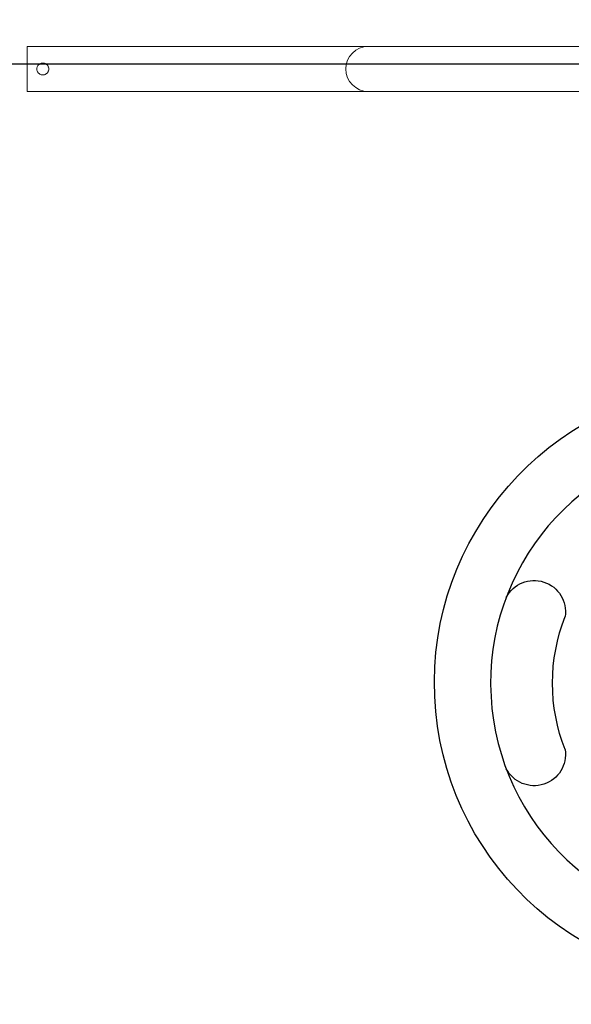
# Model space of a CAD drawing. Units: millimetres. Extents: x 183309 to 204309, y -8746 to 9935.
# Drawn here: x 193142 to 193535, y -2904 to -2203 of the extents above; entities that cross this region are included whole.
import ezdxf

# ---------------------------------------------------------------- set-up
doc = ezdxf.new("R2010")
doc.units = ezdxf.units.MM
doc.header["$LTSCALE"] = 30
doc.layers.add('InterSystem-dimension', color=7, linetype='Continuous', lineweight=5)
doc.layers.add('InterSystem-drawing', color=7, linetype='Continuous', lineweight=9)
doc.styles.add('arial', font='arial.ttf')
doc.dimstyles.new('IS_1-50(mm)', dxfattribs={"dimtxt": 100, "dimasz": 100, "dimexe": 10, "dimexo": 50, "dimgap": 10, "dimtad": 1, "dimdec": 0, "dimrnd": 10, "dimzin": 0, "dimtxsty": 'arial', "dimcen": 100, "dimclrd": 256, "dimclre": 256, "dimclrt": 256, "dimadec": 1, "dimazin": 0, "dimtfac": 1, "dimtdec": 0, "dimtmove": 0, "dimatfit": 3, "dimfxl": 1, "dimtolj": 1, "dimtzin": 0, "dimlwd": -1, "dimlwe": -1, "dimarcsym": 0})

# ---------------------------------------------------------------- blocks, each defined once
blk = doc.blocks.new('*D8')
at = {"layer": 'Defpoints', "color": 0, "transparency": 16777216}
for p in [(194523.41, 2612.64), (188340.26, -4488.14), (193650.31, -4488.14)]:
    blk.add_point(p, dxfattribs=at)
at = {"layer": 'InterSystem-dimension', "transparency": 16777216}
for p, q in [((194473.41, 2612.64), (188330.26, 2612.64)), ((188340.26, 2512.64), (188340.26, -4388.14)), ((193600.31, -4488.14), (188330.26, -4488.14))]:
    blk.add_line(p, q, dxfattribs=at)
for points in [[(188323.59, 2512.64), (188356.92, 2512.64), (188340.26, 2612.64)], [(188323.59, -4388.14), (188356.92, -4388.14), (188340.26, -4488.14)]]:
    blk.add_solid(points, dxfattribs=at)
at = {"layer": 'InterSystem-dimension', "transparency": 16777216, "insert": (188279.2, -937.75), "char_height": 100, "attachment_point": 5, "rotation": 90, "style": 'arial'}
blk.add_mtext('\\A1;7100', dxfattribs=at)
blk = doc.blocks.new('*D9')
at = {"layer": 'Defpoints', "color": 0, "transparency": 16777216}
for p in [(190454.31, -1996.14), (196291.86, -2142.64), (196291.86, -4955.63)]:
    blk.add_point(p, dxfattribs=at)
at = {"layer": 'InterSystem-dimension', "transparency": 16777216}
for p, q in [((190454.31, -2046.14), (190454.31, -4965.63)), ((196291.86, -2192.64), (196291.86, -4965.63)), ((190554.31, -4955.63), (196191.86, -4955.63))]:
    blk.add_line(p, q, dxfattribs=at)
for points in [[(190554.31, -4938.97), (190554.31, -4972.3), (190454.31, -4955.63)], [(196191.86, -4938.97), (196191.86, -4972.3), (196291.86, -4955.63)]]:
    blk.add_solid(points, dxfattribs=at)
at = {"layer": 'InterSystem-dimension', "transparency": 16777216, "insert": (193373.09, -4894.58), "char_height": 100, "attachment_point": 5, "style": 'arial'}
blk.add_mtext('\\A1;5840', dxfattribs=at)

msp = doc.modelspace()

# ---------------------------------------------------------------- linework, layer by layer
at = {"layer": 'InterSystem-drawing'}
for p, q in [((193147.81, -2254.14), (193147.81, -2222.14)), ((193147.81, -2222.14), (193390.31, -2222.14)), ((193390.31, -2222.14), (193456.31, -2222.14)), ((193456.31, -2222.14), (193844.31, -2222.14)), ((193147.81, -2254.14), (193390.31, -2254.14)), ((193456.31, -2254.14), (193390.31, -2254.14)), ((193456.31, -2254.14), (193844.31, -2254.14))]:
    msp.add_line(p, q, dxfattribs=at)
at = {"layer": 'InterSystem-drawing', "linetype": 'ByBlock', "lineweight": 25}
msp.add_line((194175.42, -2234.64), (193125.2, -2234.64), dxfattribs=at)
at = {"layer": 'InterSystem-drawing'}
for start, end in [(90, 180), (180, 270)]:
    msp.add_arc((193390.31, -2238.14), 16, start, end, dxfattribs=at)
at = {"layer": 'InterSystem-drawing', "lineweight": -3, "extrusion": (1.22465e-16, 0, -1)}
for centre, radius, start, end in [((-193650.31, -2675.14), 213, 95.11769, 84.88231), ((-193508.23, -2624.45), 22.32, 27.33917, 188.70883), ((-193650.31, -2675.14), 129, 338.48397, 21.51603), ((-193508.23, -2725.84), 22.32, 171.29117, 332.66083)]:
    msp.add_arc(centre, radius, start, end, dxfattribs=at)
at = {"layer": 'InterSystem-drawing', "lineweight": -3}
msp.add_arc((193650.31, -2675.14), 173, 96.30532, 83.69468, dxfattribs=at)
at = {"layer": 'InterSystem-drawing'}
for points, knots in [([(193154.66, -2238.14), (193154.66, -2237.88), (193154.69, -2237.6), (193154.8, -2237.05), (193154.88, -2236.78), (193155.09, -2236.25), (193155.23, -2236), (193155.54, -2235.54), (193155.72, -2235.33), (193156.09, -2234.95), (193156.31, -2234.78), (193156.77, -2234.46), (193157.02, -2234.33), (193157.54, -2234.11), (193157.82, -2234.03), (193158.37, -2233.92), (193158.64, -2233.89), (193158.91, -2233.89), (193159.18, -2233.89), (193159.46, -2233.92), (193160.01, -2234.03), (193160.28, -2234.11), (193160.8, -2234.33), (193161.05, -2234.46), (193161.52, -2234.78), (193161.73, -2234.95), (193162.1, -2235.33), (193162.28, -2235.54), (193162.59, -2236), (193162.73, -2236.25), (193162.94, -2236.78), (193163.03, -2237.05), (193163.14, -2237.6), (193163.16, -2237.88), (193163.16, -2238.14)], [19.311328, 19.311328, 19.311328, 19.311328, 20.115894, 20.115894, 20.920461, 20.920461, 21.725027, 21.725027, 22.529594, 22.529594, 23.334304, 23.334304, 24.139015, 24.139015, 24.943726, 24.943726, 25.748437, 25.748437, 25.748437, 26.553148, 26.553148, 27.357859, 27.357859, 28.16257, 28.16257, 28.967281, 28.967281, 29.771847, 29.771847, 30.576414, 30.576414, 31.38098, 31.38098, 32.185547, 32.185547, 32.185547, 32.185547]), ([(193163.16, -2238.14), (193163.16, -2238.41), (193163.14, -2238.69), (193163.03, -2239.24), (193162.94, -2239.51), (193162.73, -2240.04), (193162.59, -2240.29), (193162.28, -2240.75), (193162.1, -2240.96), (193161.73, -2241.34), (193161.52, -2241.51), (193161.05, -2241.83), (193160.8, -2241.96), (193160.28, -2242.18), (193160.01, -2242.26), (193159.46, -2242.37), (193159.18, -2242.39), (193158.64, -2242.39), (193158.37, -2242.37), (193157.82, -2242.26), (193157.54, -2242.18), (193157.02, -2241.96), (193156.77, -2241.83), (193156.31, -2241.51), (193156.09, -2241.34), (193155.72, -2240.96), (193155.54, -2240.75), (193155.23, -2240.29), (193155.09, -2240.04), (193154.88, -2239.51), (193154.8, -2239.24), (193154.69, -2238.69), (193154.66, -2238.41), (193154.66, -2238.14)], [6.437109, 6.437109, 6.437109, 6.437109, 7.241676, 7.241676, 8.046242, 8.046242, 8.850809, 8.850809, 9.655375, 9.655375, 10.460086, 10.460086, 11.264797, 11.264797, 12.069508, 12.069508, 12.874219, 12.874219, 13.67893, 13.67893, 14.48364, 14.48364, 15.288351, 15.288351, 16.093062, 16.093062, 16.897629, 16.897629, 17.702195, 17.702195, 18.506762, 18.506762, 19.311328, 19.311328, 19.311328, 19.311328])]:
    msp.add_open_spline(points, degree=3, knots=knots, dxfattribs=at)

# ---------------------------------------------------------------- dimensions: what is measured, and where the dimension line sits
at = {"layer": 'InterSystem-dimension'}
dim = msp.add_linear_dim(base=(188340.26, -4488.14), p1=(194523.41, 2612.64), p2=(193650.31, -4488.14), angle=90, dimstyle='IS_1-50(mm)', dxfattribs=at)
dim.commit()
dim.dimension.update_dxf_attribs({"geometry": '*D8', "text_midpoint": (188279.2, -937.75)})
dim = msp.add_linear_dim(base=(196291.86, -4955.63), p1=(190454.31, -1996.14), p2=(196291.86, -2142.64), dimstyle='IS_1-50(mm)', dxfattribs=at)
dim.commit()
dim.dimension.update_dxf_attribs({"geometry": '*D9', "text_midpoint": (193373.09, -4894.58)})

doc.saveas('drawing.dxf')
